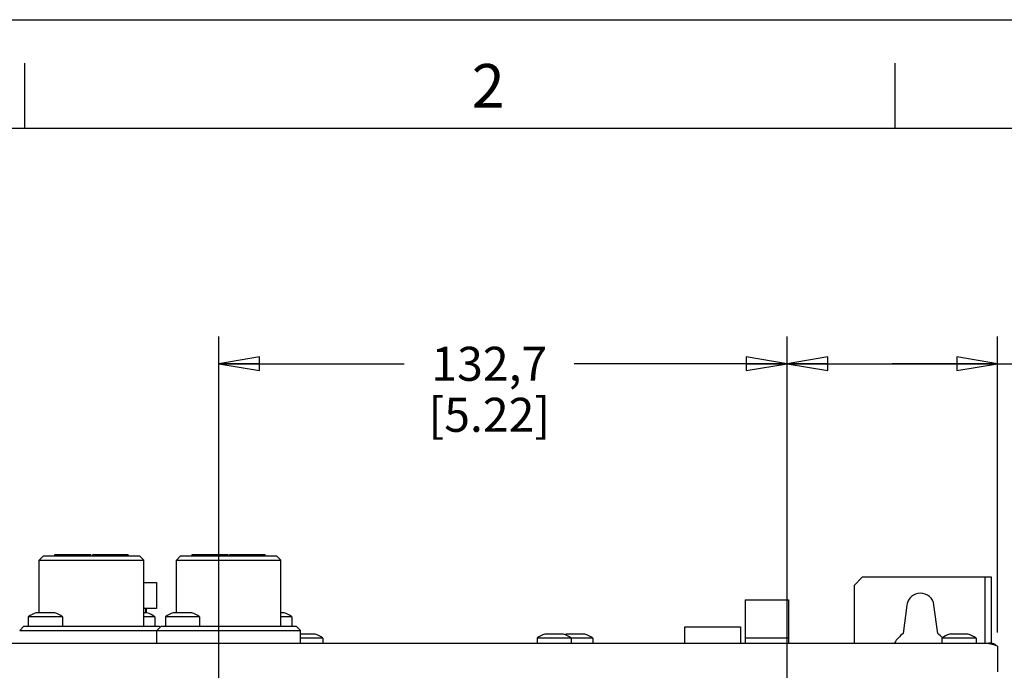
# Model space of a CAD drawing. Units: inches. Extents: x 0 to 34, y 0 to 22.
# Drawn here: x 4.5 to 9, y 19 to 22 of the extents above; entities that cross this region are included whole.
import ezdxf

# ---------------------------------------------------------------- set-up
doc = ezdxf.new("R2010")
doc.units = ezdxf.units.IN
doc.header["$LTSCALE"] = 1.87
doc.header["$MEASUREMENT"] = 0
doc.linetypes.add('HIDDEN', pattern=[0.2, 0.1, -0.1])
doc.layers.get('0').update_dxf_attribs({"linetype": 'CONTINUOUS'})
doc.layers.add('ASSI', color=7, linetype='CONTINUOUS')
doc.layers.add('DEFAULT_2', color=8, linetype='HIDDEN')
doc.styles.get("Standard").update_dxf_attribs({"font": 'txt', "width": 0.8})
doc.styles.add('TEXTSTYLE_2', font='txt')
doc.dimstyles.new('DIMSTYLE_1', dxfattribs={"dimtxt": 0.15625, "dimasz": 0.1875, "dimexe": 0.125, "dimexo": 0.0625, "dimgap": 0.078125, "dimtad": 0, "dimtih": 1, "dimtoh": 1, "dimzin": 4, "dimdsep": 46, "dimtxsty": 'STANDARD', "dimblk": 'CLOSED', "dimblk1": 'CLOSED', "dimblk2": 'CLOSED', "dimcen": 0.09, "dimadec": 0, "dimazin": 0, "dimtfac": 1, "dimtofl": 0, "dimtmove": 0, "dimatfit": 3, "dimldrblk": 'CLOSED', "dimfxl": 1, "dimtolj": 1, "dimtzin": 4, "dimarcsym": 0})

# ---------------------------------------------------------------- blocks, each defined once
blk = doc.blocks.new('_CLOSED')
at = {"color": 0, "linetype": 'BYBLOCK'}
for p, q in [((0, 0), (-1, 0.167)), ((-1, 0.167), (-1, -0.167)), ((-1, -0.167), (0, 0)), ((-1, 0), (0, 0))]:
    blk.add_line(p, q, dxfattribs=at)
blk = doc.blocks.new('*D15')
at = {"color": 2, "linetype": 'CONTINUOUS'}
for p, q in [((8.0034, 20.3406), (8.0034, 20.5438)), ((8.9702, 20.3406), (8.9702, 20.5438)), ((8.0034, 20.4188), (8.4868, 20.4188)), ((8.9702, 20.4188), (8.4868, 20.4188)), ((8.4868, 20.4188), (9.7826, 20.4188)), ((8.0034, 18.344), (8.0034, 20.3406)), ((8.9702, 19.1836), (8.9702, 20.3406))]:
    blk.add_line(p, q, dxfattribs=at)
at = {"color": 2, "linetype": 'CONTINUOUS', "xscale": 0.1875, "yscale": 0.1875, "zscale": 0.1875, "rotation": 180}
blk.add_blockref('_CLOSED', (8.0034, 20.4188), dxfattribs=at)
at = {"color": 2, "linetype": 'CONTINUOUS', "xscale": 0.1875, "yscale": 0.1875, "zscale": 0.1875}
blk.add_blockref('_CLOSED', (8.9702, 20.4188), dxfattribs=at)
at = {"color": 2, "linetype": 'CONTINUOUS', "insert": (9.8608, 20.4969), "char_height": 0.15625, "width": 0.75, "attachment_point": 1, "line_spacing_factor": 0.9}
blk.add_mtext('49,1\\P[1.93]', dxfattribs=at)
blk = doc.blocks.new('*D16')
at = {"color": 2, "linetype": 'CONTINUOUS'}
for p, q in [((5.3912, 20.3406), (5.3912, 20.5438)), ((8.0034, 20.3406), (8.0034, 20.5438)), ((5.3912, 20.4188), (6.2441, 20.4188)), ((8.0034, 20.4188), (7.0254, 20.4188)), ((5.3912, 18.344), (5.3912, 20.3406)), ((8.0034, 18.344), (8.0034, 20.3406))]:
    blk.add_line(p, q, dxfattribs=at)
at = {"color": 2, "linetype": 'CONTINUOUS', "xscale": 0.1875, "yscale": 0.1875, "zscale": 0.1875, "rotation": 180}
blk.add_blockref('_CLOSED', (5.3912, 20.4188), dxfattribs=at)
at = {"color": 2, "linetype": 'CONTINUOUS', "xscale": 0.1875, "yscale": 0.1875, "zscale": 0.1875}
blk.add_blockref('_CLOSED', (8.0034, 20.4188), dxfattribs=at)
at = {"color": 2, "linetype": 'CONTINUOUS', "insert": (6.6348, 20.4969), "char_height": 0.15625, "width": 0.75, "attachment_point": 2, "line_spacing_factor": 0.9}
blk.add_mtext('132,7\\P[5.22]', dxfattribs=at)

msp = doc.modelspace()

# ---------------------------------------------------------------- linework, layer by layer
at = {"color": 7, "linetype": 'CONTINUOUS'}
for p, q in [((0, 22), (34, 22)), ((4.5, 21.5), (4.5, 21.8)), ((8.5, 21.5), (8.5, 21.8)), ((33.5, 21.5), (0.5, 21.5)), ((4.5863, 19.5364), (4.5667, 19.5167)), ((4.5667, 19.5167), (5.047, 19.5167)), ((4.5864, 19.5364), (5.0273, 19.5364)), ((4.6388, 19.5364), (4.6388, 19.5423)), ((4.6388, 19.5423), (4.759, 19.5423)), ((4.6421, 19.5364), (4.6421, 19.5423)), ((4.6481, 19.5364), (4.6481, 19.5423)), ((4.6616, 19.5364), (4.6616, 19.5423)), ((4.6639, 19.5364), (4.6639, 19.5423)), ((4.67, 19.5364), (4.67, 19.5423)), ((4.6808, 19.5364), (4.6808, 19.5423)), ((4.6835, 19.5364), (4.6835, 19.5423)), ((4.6895, 19.5364), (4.6895, 19.5423)), ((4.6914, 19.5364), (4.6914, 19.5423)), ((4.6927, 19.5364), (4.6927, 19.5423)), ((4.6928, 19.5364), (4.6928, 19.5423)), ((4.7009, 19.5364), (4.7009, 19.5423)), ((4.7045, 19.5364), (4.7045, 19.5423)), ((4.7189, 19.5364), (4.7189, 19.5423)), ((4.7225, 19.5364), (4.7225, 19.5423)), ((4.7254, 19.5364), (4.7254, 19.5423)), ((4.7286, 19.5364), (4.7286, 19.5423)), ((4.759, 19.5364), (4.759, 19.5423)), ((4.761, 19.5364), (4.761, 19.5423)), ((4.761, 19.5423), (4.8043, 19.5423)), ((4.7669, 19.5364), (4.7669, 19.5423)), ((4.7707, 19.5364), (4.7707, 19.5423)), ((4.7961, 19.5364), (4.7961, 19.5423)), ((4.7971, 19.5364), (4.7971, 19.5423)), ((4.8033, 19.5364), (4.8033, 19.5423)), ((4.8043, 19.5364), (4.8043, 19.5423)), ((4.8126, 19.5364), (4.8126, 19.5423)), ((4.8126, 19.5423), (4.9748, 19.5423)), ((4.8187, 19.5364), (4.8187, 19.5423)), ((4.8207, 19.5364), (4.8207, 19.5423)), ((4.8234, 19.5364), (4.8234, 19.5423)), ((4.8281, 19.5364), (4.8281, 19.5423)), ((4.8324, 19.5364), (4.8324, 19.5423)), ((4.8375, 19.5364), (4.8375, 19.5423)), ((4.8414, 19.5364), (4.8414, 19.5423)), ((4.846, 19.5364), (4.846, 19.5423)), ((4.8495, 19.5364), (4.8495, 19.5423)), ((4.8526, 19.5364), (4.8526, 19.5423)), ((4.8538, 19.5364), (4.8538, 19.5423)), ((4.8626, 19.5364), (4.8626, 19.5423)), ((4.8639, 19.5364), (4.8639, 19.5423)), ((4.8661, 19.5364), (4.8661, 19.5423)), ((4.8691, 19.5364), (4.8691, 19.5423)), ((4.8739, 19.5364), (4.8739, 19.5423)), ((4.8769, 19.5364), (4.8769, 19.5423)), ((4.8822, 19.5364), (4.8822, 19.5423)), ((4.888, 19.5364), (4.888, 19.5423)), ((4.8927, 19.5364), (4.8927, 19.5423)), ((4.8994, 19.5364), (4.8994, 19.5423)), ((4.9031, 19.5364), (4.9031, 19.5423)), ((4.9053, 19.5364), (4.9053, 19.5423)), ((4.9065, 19.5364), (4.9065, 19.5423)), ((4.9308, 19.5364), (4.9308, 19.5423)), ((4.952, 19.5364), (4.952, 19.5423)), ((4.9748, 19.5364), (4.9748, 19.5423)), ((5.0273, 19.5364), (5.047, 19.5167)), ((5.2163, 19.5364), (5.1966, 19.5167)), ((5.1966, 19.5167), (5.6769, 19.5167)), ((5.2163, 19.5364), (5.6572, 19.5364)), ((5.2687, 19.5364), (5.2687, 19.5423)), ((5.2687, 19.5423), (5.3889, 19.5423)), ((5.272, 19.5364), (5.272, 19.5423)), ((5.2781, 19.5364), (5.2781, 19.5423)), ((5.2915, 19.5364), (5.2915, 19.5423)), ((5.2939, 19.5364), (5.2939, 19.5423)), ((5.2999, 19.5364), (5.2999, 19.5423)), ((5.3107, 19.5364), (5.3107, 19.5423)), ((5.3134, 19.5364), (5.3134, 19.5423)), ((5.3195, 19.5364), (5.3195, 19.5423)), ((5.3213, 19.5364), (5.3213, 19.5423)), ((5.3226, 19.5364), (5.3226, 19.5423)), ((5.3228, 19.5364), (5.3228, 19.5423)), ((5.3308, 19.5364), (5.3308, 19.5423)), ((5.3344, 19.5364), (5.3344, 19.5423)), ((5.3488, 19.5364), (5.3488, 19.5423)), ((5.3524, 19.5364), (5.3524, 19.5423)), ((5.3553, 19.5364), (5.3553, 19.5423)), ((5.3586, 19.5364), (5.3586, 19.5423)), ((5.3889, 19.5364), (5.3889, 19.5423)), ((5.3909, 19.5364), (5.3909, 19.5423)), ((5.3909, 19.5423), (5.4342, 19.5423)), ((5.3968, 19.5364), (5.3968, 19.5423)), ((5.4006, 19.5364), (5.4006, 19.5423)), ((5.426, 19.5364), (5.426, 19.5423)), ((5.4271, 19.5364), (5.4271, 19.5423)), ((5.4332, 19.5364), (5.4332, 19.5423)), ((5.4342, 19.5364), (5.4342, 19.5423)), ((5.4425, 19.5364), (5.4425, 19.5423)), ((5.4425, 19.5423), (5.6048, 19.5423)), ((5.4487, 19.5364), (5.4487, 19.5423)), ((5.4506, 19.5364), (5.4506, 19.5423)), ((5.4534, 19.5364), (5.4534, 19.5423)), ((5.458, 19.5364), (5.458, 19.5423)), ((5.4623, 19.5364), (5.4623, 19.5423)), ((5.4674, 19.5364), (5.4674, 19.5423)), ((5.4713, 19.5364), (5.4713, 19.5423)), ((5.476, 19.5364), (5.476, 19.5423)), ((5.4795, 19.5364), (5.4795, 19.5423)), ((5.4826, 19.5364), (5.4826, 19.5423)), ((5.4837, 19.5364), (5.4837, 19.5423)), ((5.4925, 19.5364), (5.4925, 19.5423)), ((5.4938, 19.5364), (5.4938, 19.5423)), ((5.496, 19.5364), (5.496, 19.5423)), ((5.499, 19.5364), (5.499, 19.5423)), ((5.5038, 19.5364), (5.5038, 19.5423)), ((5.5068, 19.5364), (5.5068, 19.5423)), ((5.5121, 19.5364), (5.5121, 19.5423)), ((5.5179, 19.5364), (5.5179, 19.5423)), ((5.5226, 19.5364), (5.5226, 19.5423)), ((5.5293, 19.5364), (5.5293, 19.5423)), ((5.533, 19.5364), (5.533, 19.5423)), ((5.5352, 19.5364), (5.5352, 19.5423)), ((5.5364, 19.5364), (5.5364, 19.5423)), ((5.5607, 19.5364), (5.5607, 19.5423)), ((5.5819, 19.5364), (5.5819, 19.5423)), ((5.6048, 19.5364), (5.6048, 19.5423)), ((5.6572, 19.5364), (5.6769, 19.5167)), ((5.047, 19.4137), (5.105, 19.4137)), ((5.105, 19.4137), (5.105, 19.2936)), ((8.3108, 19.4006), (8.3501, 19.44)), ((8.3501, 19.44), (8.9407, 19.44)), ((8.9112, 19.44), (8.9112, 19.1349)), ((8.9407, 19.44), (8.9407, 19.1349)), ((8.3108, 19.4006), (8.3108, 19.1349)), ((7.8106, 19.3343), (7.8106, 19.1349)), ((7.8106, 19.3343), (8.0094, 19.3343)), ((8.0094, 19.3343), (8.0094, 19.1349)), ((5.105, 19.2936), (5.047, 19.2936)), ((5.0558, 19.2746), (5.0558, 19.2936)), ((5.0589, 19.2746), (5.0589, 19.2936)), ((8.5539, 19.3103), (8.5366, 19.1786)), ((8.6952, 19.1786), (8.6778, 19.3103)), ((4.4965, 19.2136), (4.4768, 19.1939)), ((4.4768, 19.1939), (5.7668, 19.1939)), ((4.4965, 19.2136), (5.1172, 19.2136)), ((5.1264, 19.2136), (5.1067, 19.1939)), ((5.1172, 19.2136), (5.1218, 19.209)), ((5.1264, 19.2136), (5.7471, 19.2136)), ((5.7471, 19.2136), (5.7668, 19.1939)), ((7.5332, 19.1349), (7.5332, 19.2104)), ((7.5332, 19.2104), (7.7891, 19.2104)), ((7.7891, 19.2104), (7.7891, 19.1349)), ((7.8106, 19.1591), (8.0094, 19.1591)), ((8.9702, 19.0102), (8.9702, 19.003))]:
    msp.add_line(p, q, dxfattribs=at)
at = {"color": 3, "linetype": 'CONTINUOUS'}
for p, q in [((2.8875, 19.1349), (8.9308, 19.1349)), ((8.9308, 19.1349), (8.9308, 19.1323)), ((8.9702, 19.1211), (8.9702, 19.0102))]:
    msp.add_line(p, q, dxfattribs=at)
at = {"color": 7, "linetype": 'CONTINUOUS'}
for centre, radius, start, end in [((8.6159, 19.3022), 0.0625, 7.5, 172.5), ((8.6159, 19.066), 0.1378, 125.1354, 149.6358), ((8.6159, 19.066), 0.1378, 43.0399, 54.8646)]:
    msp.add_arc(centre, radius, start, end, dxfattribs=at)
at = {"color": 3, "linetype": 'CONTINUOUS'}
msp.add_arc((8.9407, 19.1053), 0.0295, 38.9352, 90, dxfattribs=at)
msp.add_open_spline([(8.9702, 19.1211), (8.967, 19.1224), (8.9541, 19.1271), (8.9409, 19.1306), (8.9308, 19.1323)], degree=3, knots=[0, 0, 0, 0, 0.255903, 1, 1, 1, 1], dxfattribs=at)
at = {"layer": 'ASSI', "color": 7, "linetype": 'CONTINUOUS'}
for p, q in [((4.5667, 19.2746), (4.5667, 19.5167)), ((5.047, 19.2136), (5.047, 19.5167)), ((5.1966, 19.2746), (5.1966, 19.5167)), ((5.6769, 19.2136), (5.6769, 19.5167)), ((4.5161, 19.2563), (4.5161, 19.2136)), ((4.6736, 19.2563), (4.5161, 19.2563)), ((4.6376, 19.2746), (4.5522, 19.2746)), ((4.6736, 19.2563), (4.6736, 19.2136)), ((5.0615, 19.2746), (5.047, 19.2746)), ((5.0975, 19.2563), (5.047, 19.2563)), ((5.0975, 19.2563), (5.0975, 19.2136)), ((5.1461, 19.2563), (5.1461, 19.2136)), ((5.3035, 19.2563), (5.1461, 19.2563)), ((5.2675, 19.2746), (5.1821, 19.2746)), ((5.3035, 19.2563), (5.3035, 19.2136)), ((5.6914, 19.2746), (5.6769, 19.2746)), ((5.7274, 19.2563), (5.6769, 19.2563)), ((5.7274, 19.2563), (5.7274, 19.2136)), ((5.1067, 19.1349), (5.1067, 19.1939)), ((5.7668, 19.1349), (5.7668, 19.1939)), ((5.8338, 19.1762), (5.7668, 19.1762)), ((5.8698, 19.1579), (5.7668, 19.1579)), ((5.8698, 19.1579), (5.8698, 19.1349)), ((6.8541, 19.1579), (6.8541, 19.1349)), ((7.11, 19.1579), (6.8541, 19.1579)), ((6.9755, 19.1762), (6.8901, 19.1762)), ((7.0739, 19.1762), (6.9885, 19.1762)), ((7.0115, 19.1579), (7.0115, 19.1349)), ((7.11, 19.1579), (7.11, 19.1349)), ((8.7143, 19.1579), (8.7143, 19.1349)), ((8.8718, 19.1579), (8.7143, 19.1579)), ((8.8358, 19.1762), (8.7503, 19.1762)), ((8.8718, 19.1579), (8.8718, 19.1349))]:
    msp.add_line(p, q, dxfattribs=at)
at = {"layer": 'ASSI', "color": 3, "linetype": 'CONTINUOUS'}
msp.add_line((8.9407, 19.1349), (8.9308, 19.1349), dxfattribs=at)
at = {"layer": 'ASSI', "color": 7, "linetype": 'CONTINUOUS'}
for centre, start, end in [((4.5949, 19.146), 108.3679, 125.5112), ((4.5949, 19.146), 54.4888, 71.6321), ((5.0188, 19.146), 54.4888, 71.6321), ((5.2248, 19.146), 108.3679, 125.5112), ((5.2248, 19.146), 54.4888, 71.6321), ((5.6487, 19.146), 54.4888, 71.6321), ((5.7911, 19.0475), 54.4888, 71.6321), ((6.9328, 19.0475), 108.3679, 125.5112), ((6.9328, 19.0475), 54.4888, 71.6321), ((7.0312, 19.0475), 108.3679, 111.3146), ((7.0312, 19.0475), 54.4888, 71.6321), ((8.793, 19.0475), 108.3679, 125.5112), ((8.793, 19.0475), 54.4888, 71.6321)]:
    msp.add_arc(centre, 0.1356, start, end, dxfattribs=at)
at = {"layer": 'DEFAULT_2', "color": 8, "linetype": 'CONTINUOUS'}
msp.add_line((0, 22), (34, 22), dxfattribs=at)

# ---------------------------------------------------------------- texts
at = {"color": 2, "linetype": 'CONTINUOUS', "insert": (6.63, 21.7963), "char_height": 0.2, "width": 0.2, "attachment_point": 2, "line_spacing_factor": 0.9, "style": 'TEXTSTYLE_2'}
msp.add_mtext('2', dxfattribs=at)

# ---------------------------------------------------------------- dimensions: what is measured, and where the dimension line sits
at = {"color": 2, "linetype": 'CONTINUOUS'}
dim = msp.add_linear_dim(base=(5.3912, 20.4188), p1=(8.0034, 18.2815), p2=(5.3912, 18.2815), angle=180, text='132,7\\P[5.22]', dimstyle='DIMSTYLE_1', dxfattribs=at)
dim.commit()
dim.dimension.update_dxf_attribs({"geometry": '*D16', "text_midpoint": (6.6348, 20.3016), "dimtype": 160})
dim = msp.add_linear_dim(base=(8.9702, 20.4188), p1=(8.0034, 18.2815), p2=(8.9702, 19.1211), text='49,1\\P[1.93]', dimstyle='DIMSTYLE_1', dxfattribs=at)
dim.commit()
dim.dimension.update_dxf_attribs({"geometry": '*D15', "text_midpoint": (10.2358, 20.3016), "dimtype": 160})

doc.saveas('drawing.dxf')
